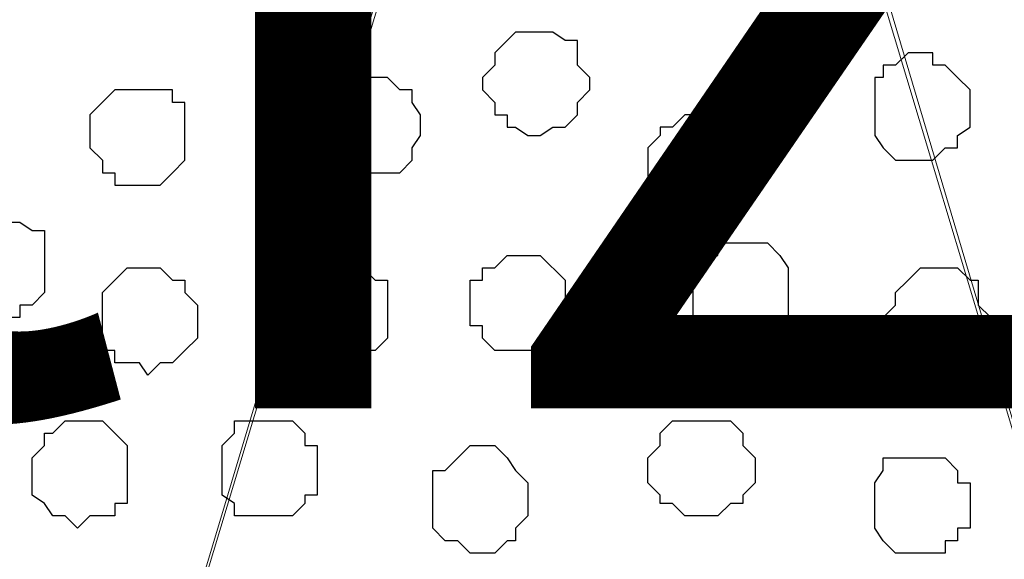
# Model space of a CAD drawing. Units: centimetres. Extents: x -8.5 to 9.4, y -10.9 to 13.4.
# Drawn here: x 1.7 to 2.2, y -1.4 to -1.1 of the extents above; entities that cross this region are included whole.
import ezdxf

# ---------------------------------------------------------------- set-up
doc = ezdxf.new("R2010")
doc.units = ezdxf.units.CM
doc.header["$MEASUREMENT"] = 0
doc.layers.add('Layer 1', color=7, linetype='Continuous')
doc.styles.add('205', font='arialbi.ttf', dxfattribs={"height": 1})

msp = doc.modelspace()

# ---------------------------------------------------------------- linework, layer by layer
at = {"layer": 'Layer 1', "lineweight": 9}
for points, knots in [([(-5.86176, -0.39017), (-5.86176, -0.39017), (9.41211, -0.42192), (9.41211, -0.42192), (9.41211, -0.42192), (9.41211, -0.42192), (9.41211, -1.90994), (9.41211, -1.90994), (9.41211, -1.90994), (9.41211, -1.90994), (-5.83636, -1.90994), (-5.83636, -1.90994), (-5.83636, -1.90994), (-5.83636, -1.90994), (-5.86176, -0.39017), (-5.86176, -0.39017)], [0, 0, 0, 0, 0.25, 0.25, 0.25, 0.25, 0.5, 0.5, 0.5, 0.5, 0.75, 0.75, 0.75, 0.75, 1, 1, 1, 1]), ([(1.66299, -1.70462), (1.66299, -1.70462), (1.97838, -0.65264), (1.97838, -0.65264), (1.97838, -0.65264), (1.97838, -0.65264), (1.97838, -0.61031), (1.97838, -0.61031), (1.97838, -0.61031), (1.97838, -0.61031), (1.97203, -0.59761), (1.97203, -0.59761), (1.97203, -0.59761), (1.97203, -0.59761), (1.96144, -0.57856), (1.96144, -0.57856), (1.96144, -0.57856), (1.96144, -0.57856), (1.92969, -0.54892), (1.92969, -0.54892), (1.92969, -0.54892), (1.92969, -0.54892), (1.89371, -0.52987), (1.89371, -0.52987), (1.89371, -0.52987), (1.89371, -0.52987), (1.83868, -0.51294), (1.83868, -0.51294), (1.83868, -0.51294), (1.83868, -0.51294), (1.78364, -0.50024), (1.78364, -0.50024), (1.78364, -0.50024), (1.78364, -0.50024), (1.72438, -0.49389), (1.72438, -0.49389), (1.72438, -0.49389), (1.72438, -0.49389), (1.66299, -0.48754), (1.66299, -0.48754), (1.66299, -0.48754), (1.66299, -0.48754), (1.59526, -0.49389), (1.59526, -0.49389), (1.59526, -0.49389), (1.59526, -0.49389), (1.53599, -0.50024), (1.53599, -0.50024), (1.53599, -0.50024), (1.53599, -0.50024), (1.48096, -0.51294), (1.48096, -0.51294), (1.48096, -0.51294), (1.48096, -0.51294), (1.43228, -0.52987), (1.43228, -0.52987), (1.43228, -0.52987), (1.43228, -0.52987), (1.38994, -0.54892), (1.38994, -0.54892), (1.38994, -0.54892), (1.38994, -0.54892), (1.36454, -0.57856), (1.36454, -0.57856), (1.36454, -0.57856), (1.36454, -0.57856), (1.35396, -0.59761), (1.35396, -0.59761), (1.35396, -0.59761), (1.35396, -0.59761), (1.34761, -0.61031), (1.34761, -0.61031), (1.34761, -0.61031), (1.34761, -0.61031), (1.34761, -0.65264), (1.34761, -0.65264), (1.34761, -0.65264), (1.34761, -0.65264), (1.66299, -1.70462), (1.66299, -1.70462)], [0, 0, 0, 0, 0.05, 0.05, 0.05, 0.05, 0.1, 0.1, 0.1, 0.1, 0.15, 0.15, 0.15, 0.15, 0.2, 0.2, 0.2, 0.2, 0.25, 0.25, 0.25, 0.25, 0.3, 0.3, 0.3, 0.3, 0.35, 0.35, 0.35, 0.35, 0.4, 0.4, 0.4, 0.4, 0.45, 0.45, 0.45, 0.45, 0.5, 0.5, 0.5, 0.5, 0.55, 0.55, 0.55, 0.55, 0.6, 0.6, 0.6, 0.6, 0.65, 0.65, 0.65, 0.65, 0.7, 0.7, 0.7, 0.7, 0.75, 0.75, 0.75, 0.75, 0.8, 0.8, 0.8, 0.8, 0.85, 0.85, 0.85, 0.85, 0.9, 0.9, 0.9, 0.9, 0.95, 0.95, 0.95, 0.95, 1, 1, 1, 1]), ([(2.30646, -1.72156), (2.30646, -1.72156), (2.62396, -0.65264), (2.62396, -0.65264), (2.62396, -0.65264), (2.62396, -0.65264), (2.62396, -0.61666), (2.62396, -0.61666), (2.62396, -0.61666), (2.62396, -0.61666), (2.61761, -0.59761), (2.61761, -0.59761), (2.61761, -0.59761), (2.61761, -0.59761), (2.60491, -0.58491), (2.60491, -0.58491), (2.60491, -0.58491), (2.60491, -0.58491), (2.58163, -0.55527), (2.58163, -0.55527), (2.58163, -0.55527), (2.58163, -0.55527), (2.53718, -0.52987), (2.53718, -0.52987), (2.53718, -0.52987), (2.53718, -0.52987), (2.48426, -0.51929), (2.48426, -0.51929), (2.48426, -0.51929), (2.48426, -0.51929), (2.42923, -0.50024), (2.42923, -0.50024), (2.42923, -0.50024), (2.42923, -0.50024), (2.36784, -0.49389), (2.36784, -0.49389), (2.36784, -0.49389), (2.36784, -0.49389), (2.23449, -0.49389), (2.23449, -0.49389), (2.23449, -0.49389), (2.23449, -0.49389), (2.17311, -0.50024), (2.17311, -0.50024), (2.17311, -0.50024), (2.17311, -0.50024), (2.11808, -0.51929), (2.11808, -0.51929), (2.11808, -0.51929), (2.11808, -0.51929), (2.06939, -0.52987), (2.06939, -0.52987), (2.06939, -0.52987), (2.06939, -0.52987), (2.02706, -0.55527), (2.02706, -0.55527), (2.02706, -0.55527), (2.02706, -0.55527), (1.99743, -0.58491), (1.99743, -0.58491), (1.99743, -0.58491), (1.99743, -0.58491), (1.99108, -0.59761), (1.99108, -0.59761), (1.99108, -0.59761), (1.99108, -0.59761), (1.98473, -0.61666), (1.98473, -0.61666), (1.98473, -0.61666), (1.98473, -0.61666), (1.98473, -0.65264), (1.98473, -0.65264), (1.98473, -0.65264), (1.98473, -0.65264), (2.30646, -1.72156), (2.30646, -1.72156)], [0, 0, 0, 0, 0.052632, 0.052632, 0.052632, 0.052632, 0.105263, 0.105263, 0.105263, 0.105263, 0.157895, 0.157895, 0.157895, 0.157895, 0.210526, 0.210526, 0.210526, 0.210526, 0.263158, 0.263158, 0.263158, 0.263158, 0.315789, 0.315789, 0.315789, 0.315789, 0.368421, 0.368421, 0.368421, 0.368421, 0.421053, 0.421053, 0.421053, 0.421053, 0.473684, 0.473684, 0.473684, 0.473684, 0.526316, 0.526316, 0.526316, 0.526316, 0.578947, 0.578947, 0.578947, 0.578947, 0.631579, 0.631579, 0.631579, 0.631579, 0.684211, 0.684211, 0.684211, 0.684211, 0.736842, 0.736842, 0.736842, 0.736842, 0.789474, 0.789474, 0.789474, 0.789474, 0.842105, 0.842105, 0.842105, 0.842105, 0.894737, 0.894737, 0.894737, 0.894737, 0.947368, 0.947368, 0.947368, 0.947368, 1, 1, 1, 1]), ([(1.98473, -0.63994), (1.98473, -0.63994), (2.29588, -1.68557), (2.29588, -1.68557), (2.29588, -1.68557), (2.29588, -1.68557), (2.30011, -1.71097), (2.30011, -1.71097), (2.30011, -1.71097), (2.30011, -1.71097), (2.29588, -1.72791), (2.29588, -1.72791), (2.29588, -1.72791), (2.29588, -1.72791), (2.28953, -1.74061), (2.28953, -1.74061), (2.28953, -1.74061), (2.28953, -1.74061), (2.28318, -1.75754), (2.28318, -1.75754), (2.28318, -1.75754), (2.28318, -1.75754), (2.25143, -1.78929), (2.25143, -1.78929), (2.25143, -1.78929), (2.25143, -1.78929), (2.20909, -1.80622), (2.20909, -1.80622), (2.20909, -1.80622), (2.20909, -1.80622), (2.16041, -1.82527), (2.16041, -1.82527), (2.16041, -1.82527), (2.16041, -1.82527), (2.10749, -1.83797), (2.10749, -1.83797), (2.10749, -1.83797), (2.10749, -1.83797), (2.04611, -1.85067), (2.04611, -1.85067), (2.04611, -1.85067), (2.04611, -1.85067), (1.91911, -1.85067), (1.91911, -1.85067), (1.91911, -1.85067), (1.91911, -1.85067), (1.85773, -1.83797), (1.85773, -1.83797), (1.85773, -1.83797), (1.85773, -1.83797), (1.79634, -1.82527), (1.79634, -1.82527), (1.79634, -1.82527), (1.79634, -1.82527), (1.74766, -1.80622), (1.74766, -1.80622), (1.74766, -1.80622), (1.74766, -1.80622), (1.71168, -1.78929), (1.71168, -1.78929), (1.71168, -1.78929), (1.71168, -1.78929), (1.68204, -1.75754), (1.68204, -1.75754), (1.68204, -1.75754), (1.68204, -1.75754), (1.67569, -1.74061), (1.67569, -1.74061), (1.67569, -1.74061), (1.67569, -1.74061), (1.66934, -1.72791), (1.66934, -1.72791), (1.66934, -1.72791), (1.66934, -1.72791), (1.66299, -1.71097), (1.66299, -1.71097), (1.66299, -1.71097), (1.66299, -1.71097), (1.66934, -1.68557), (1.66934, -1.68557), (1.66934, -1.68557), (1.66934, -1.68557), (1.98473, -0.63994), (1.98473, -0.63994)], [0, 0, 0, 0, 0.047619, 0.047619, 0.047619, 0.047619, 0.095238, 0.095238, 0.095238, 0.095238, 0.142857, 0.142857, 0.142857, 0.142857, 0.190476, 0.190476, 0.190476, 0.190476, 0.238095, 0.238095, 0.238095, 0.238095, 0.285714, 0.285714, 0.285714, 0.285714, 0.333333, 0.333333, 0.333333, 0.333333, 0.380952, 0.380952, 0.380952, 0.380952, 0.428571, 0.428571, 0.428571, 0.428571, 0.47619, 0.47619, 0.47619, 0.47619, 0.52381, 0.52381, 0.52381, 0.52381, 0.571429, 0.571429, 0.571429, 0.571429, 0.619048, 0.619048, 0.619048, 0.619048, 0.666667, 0.666667, 0.666667, 0.666667, 0.714286, 0.714286, 0.714286, 0.714286, 0.761905, 0.761905, 0.761905, 0.761905, 0.809524, 0.809524, 0.809524, 0.809524, 0.857143, 0.857143, 0.857143, 0.857143, 0.904762, 0.904762, 0.904762, 0.904762, 0.952381, 0.952381, 0.952381, 0.952381, 1, 1, 1, 1])]:
    msp.add_open_spline(points, degree=3, knots=knots, dxfattribs=at)
at = {"layer": 'Layer 1', "color": 253}
for points, knots in [([(1.93604, -1.09079), (1.93604, -1.09079), (1.94239, -1.09079), (1.94239, -1.09079), (1.94239, -1.09079), (1.94239, -1.09079), (1.94874, -1.09502), (1.94874, -1.09502), (1.94874, -1.09502), (1.94874, -1.09502), (1.95509, -1.09502), (1.95509, -1.09502), (1.95509, -1.09502), (1.95509, -1.09502), (1.95509, -1.10772), (1.95509, -1.10772), (1.95509, -1.10772), (1.95509, -1.10772), (1.96144, -1.11407), (1.96144, -1.11407), (1.96144, -1.11407), (1.96144, -1.11407), (1.96144, -1.12042), (1.96144, -1.12042), (1.96144, -1.12042), (1.96144, -1.12042), (1.95509, -1.12677), (1.95509, -1.12677), (1.95509, -1.12677), (1.95509, -1.12677), (1.95509, -1.13312), (1.95509, -1.13312), (1.95509, -1.13312), (1.95509, -1.13312), (1.94874, -1.13947), (1.94874, -1.13947), (1.94874, -1.13947), (1.94874, -1.13947), (1.94239, -1.13947), (1.94239, -1.13947), (1.94239, -1.13947), (1.94239, -1.13947), (1.93604, -1.14371), (1.93604, -1.14371), (1.93604, -1.14371), (1.93604, -1.14371), (1.92969, -1.14371), (1.92969, -1.14371), (1.92969, -1.14371), (1.92969, -1.14371), (1.92334, -1.13947), (1.92334, -1.13947), (1.92334, -1.13947), (1.92334, -1.13947), (1.91911, -1.13947), (1.91911, -1.13947), (1.91911, -1.13947), (1.91911, -1.13947), (1.91911, -1.13312), (1.91911, -1.13312), (1.91911, -1.13312), (1.91911, -1.13312), (1.91276, -1.13312), (1.91276, -1.13312), (1.91276, -1.13312), (1.91276, -1.13312), (1.91276, -1.12677), (1.91276, -1.12677), (1.91276, -1.12677), (1.91276, -1.12677), (1.90641, -1.12042), (1.90641, -1.12042), (1.90641, -1.12042), (1.90641, -1.12042), (1.90641, -1.11407), (1.90641, -1.11407), (1.90641, -1.11407), (1.90641, -1.11407), (1.91276, -1.10772), (1.91276, -1.10772), (1.91276, -1.10772), (1.91276, -1.10772), (1.91276, -1.10137), (1.91276, -1.10137), (1.91276, -1.10137), (1.91276, -1.10137), (1.91911, -1.09502), (1.91911, -1.09502), (1.91911, -1.09502), (1.91911, -1.09502), (1.92334, -1.09079), (1.92334, -1.09079), (1.92334, -1.09079), (1.92334, -1.09079), (1.93604, -1.09079), (1.93604, -1.09079)], [0, 0, 0, 0, 0.041667, 0.041667, 0.041667, 0.041667, 0.083333, 0.083333, 0.083333, 0.083333, 0.125, 0.125, 0.125, 0.125, 0.166667, 0.166667, 0.166667, 0.166667, 0.208333, 0.208333, 0.208333, 0.208333, 0.25, 0.25, 0.25, 0.25, 0.291667, 0.291667, 0.291667, 0.291667, 0.333333, 0.333333, 0.333333, 0.333333, 0.375, 0.375, 0.375, 0.375, 0.416667, 0.416667, 0.416667, 0.416667, 0.458333, 0.458333, 0.458333, 0.458333, 0.5, 0.5, 0.5, 0.5, 0.541667, 0.541667, 0.541667, 0.541667, 0.583333, 0.583333, 0.583333, 0.583333, 0.625, 0.625, 0.625, 0.625, 0.666667, 0.666667, 0.666667, 0.666667, 0.708333, 0.708333, 0.708333, 0.708333, 0.75, 0.75, 0.75, 0.75, 0.791667, 0.791667, 0.791667, 0.791667, 0.833333, 0.833333, 0.833333, 0.833333, 0.875, 0.875, 0.875, 0.875, 0.916667, 0.916667, 0.916667, 0.916667, 0.958333, 0.958333, 0.958333, 0.958333, 1, 1, 1, 1]), ([(2.13078, -1.10137), (2.13078, -1.10137), (2.13713, -1.10137), (2.13713, -1.10137), (2.13713, -1.10137), (2.13713, -1.10137), (2.13713, -1.10772), (2.13713, -1.10772), (2.13713, -1.10772), (2.13713, -1.10772), (2.14348, -1.10772), (2.14348, -1.10772), (2.14348, -1.10772), (2.14348, -1.10772), (2.14983, -1.11407), (2.14983, -1.11407), (2.14983, -1.11407), (2.14983, -1.11407), (2.15618, -1.12042), (2.15618, -1.12042), (2.15618, -1.12042), (2.15618, -1.12042), (2.15618, -1.13947), (2.15618, -1.13947), (2.15618, -1.13947), (2.15618, -1.13947), (2.14983, -1.14371), (2.14983, -1.14371), (2.14983, -1.14371), (2.14983, -1.14371), (2.14983, -1.15006), (2.14983, -1.15006), (2.14983, -1.15006), (2.14983, -1.15006), (2.14348, -1.15006), (2.14348, -1.15006), (2.14348, -1.15006), (2.14348, -1.15006), (2.13713, -1.15641), (2.13713, -1.15641), (2.13713, -1.15641), (2.13713, -1.15641), (2.11808, -1.15641), (2.11808, -1.15641), (2.11808, -1.15641), (2.11808, -1.15641), (2.11173, -1.15006), (2.11173, -1.15006), (2.11173, -1.15006), (2.11173, -1.15006), (2.10749, -1.14371), (2.10749, -1.14371), (2.10749, -1.14371), (2.10749, -1.14371), (2.10749, -1.11407), (2.10749, -1.11407), (2.10749, -1.11407), (2.10749, -1.11407), (2.11173, -1.11407), (2.11173, -1.11407), (2.11173, -1.11407), (2.11173, -1.11407), (2.11173, -1.10772), (2.11173, -1.10772), (2.11173, -1.10772), (2.11173, -1.10772), (2.11808, -1.10772), (2.11808, -1.10772), (2.11808, -1.10772), (2.11808, -1.10772), (2.12443, -1.10137), (2.12443, -1.10137), (2.12443, -1.10137), (2.12443, -1.10137), (2.13078, -1.10137), (2.13078, -1.10137)], [0, 0, 0, 0, 0.052632, 0.052632, 0.052632, 0.052632, 0.105263, 0.105263, 0.105263, 0.105263, 0.157895, 0.157895, 0.157895, 0.157895, 0.210526, 0.210526, 0.210526, 0.210526, 0.263158, 0.263158, 0.263158, 0.263158, 0.315789, 0.315789, 0.315789, 0.315789, 0.368421, 0.368421, 0.368421, 0.368421, 0.421053, 0.421053, 0.421053, 0.421053, 0.473684, 0.473684, 0.473684, 0.473684, 0.526316, 0.526316, 0.526316, 0.526316, 0.578947, 0.578947, 0.578947, 0.578947, 0.631579, 0.631579, 0.631579, 0.631579, 0.684211, 0.684211, 0.684211, 0.684211, 0.736842, 0.736842, 0.736842, 0.736842, 0.789474, 0.789474, 0.789474, 0.789474, 0.842105, 0.842105, 0.842105, 0.842105, 0.894737, 0.894737, 0.894737, 0.894737, 0.947368, 0.947368, 0.947368, 0.947368, 1, 1, 1, 1]), ([(1.85138, -1.11407), (1.85138, -1.11407), (1.85773, -1.11407), (1.85773, -1.11407), (1.85773, -1.11407), (1.85773, -1.11407), (1.86408, -1.12042), (1.86408, -1.12042), (1.86408, -1.12042), (1.86408, -1.12042), (1.87043, -1.12042), (1.87043, -1.12042), (1.87043, -1.12042), (1.87043, -1.12042), (1.87043, -1.12677), (1.87043, -1.12677), (1.87043, -1.12677), (1.87043, -1.12677), (1.87466, -1.13312), (1.87466, -1.13312), (1.87466, -1.13312), (1.87466, -1.13312), (1.87466, -1.14371), (1.87466, -1.14371), (1.87466, -1.14371), (1.87466, -1.14371), (1.87043, -1.15006), (1.87043, -1.15006), (1.87043, -1.15006), (1.87043, -1.15006), (1.87043, -1.15641), (1.87043, -1.15641), (1.87043, -1.15641), (1.87043, -1.15641), (1.86408, -1.16276), (1.86408, -1.16276), (1.86408, -1.16276), (1.86408, -1.16276), (1.83233, -1.16276), (1.83233, -1.16276), (1.83233, -1.16276), (1.83233, -1.16276), (1.83233, -1.15641), (1.83233, -1.15641), (1.83233, -1.15641), (1.83233, -1.15641), (1.82598, -1.15006), (1.82598, -1.15006), (1.82598, -1.15006), (1.82598, -1.15006), (1.82174, -1.14371), (1.82174, -1.14371), (1.82174, -1.14371), (1.82174, -1.14371), (1.82174, -1.13312), (1.82174, -1.13312), (1.82174, -1.13312), (1.82174, -1.13312), (1.82598, -1.12677), (1.82598, -1.12677), (1.82598, -1.12677), (1.82598, -1.12677), (1.83233, -1.12042), (1.83233, -1.12042), (1.83233, -1.12042), (1.83233, -1.12042), (1.83868, -1.11407), (1.83868, -1.11407), (1.83868, -1.11407), (1.83868, -1.11407), (1.85138, -1.11407), (1.85138, -1.11407)], [0, 0, 0, 0, 0.055556, 0.055556, 0.055556, 0.055556, 0.111111, 0.111111, 0.111111, 0.111111, 0.166667, 0.166667, 0.166667, 0.166667, 0.222222, 0.222222, 0.222222, 0.222222, 0.277778, 0.277778, 0.277778, 0.277778, 0.333333, 0.333333, 0.333333, 0.333333, 0.388889, 0.388889, 0.388889, 0.388889, 0.444444, 0.444444, 0.444444, 0.444444, 0.5, 0.5, 0.5, 0.5, 0.555556, 0.555556, 0.555556, 0.555556, 0.611111, 0.611111, 0.611111, 0.611111, 0.666667, 0.666667, 0.666667, 0.666667, 0.722222, 0.722222, 0.722222, 0.722222, 0.777778, 0.777778, 0.777778, 0.777778, 0.833333, 0.833333, 0.833333, 0.833333, 0.888889, 0.888889, 0.888889, 0.888889, 0.944444, 0.944444, 0.944444, 0.944444, 1, 1, 1, 1]), ([(1.65664, -1.23684), (1.65664, -1.23684), (1.66934, -1.23684), (1.66934, -1.23684), (1.66934, -1.23684), (1.66934, -1.23684), (1.66934, -1.23049), (1.66934, -1.23049), (1.66934, -1.23049), (1.66934, -1.23049), (1.67569, -1.23049), (1.67569, -1.23049), (1.67569, -1.23049), (1.67569, -1.23049), (1.68204, -1.22414), (1.68204, -1.22414), (1.68204, -1.22414), (1.68204, -1.22414), (1.68204, -1.19239), (1.68204, -1.19239), (1.68204, -1.19239), (1.68204, -1.19239), (1.67569, -1.19239), (1.67569, -1.19239), (1.67569, -1.19239), (1.67569, -1.19239), (1.66934, -1.18816), (1.66934, -1.18816), (1.66934, -1.18816), (1.66934, -1.18816), (1.64394, -1.18816), (1.64394, -1.18816), (1.64394, -1.18816), (1.64394, -1.18816), (1.63759, -1.19239), (1.63759, -1.19239), (1.63759, -1.19239), (1.63759, -1.19239), (1.63336, -1.19239), (1.63336, -1.19239), (1.63336, -1.19239), (1.63336, -1.19239), (1.63336, -1.22414), (1.63336, -1.22414), (1.63336, -1.22414), (1.63336, -1.22414), (1.63759, -1.23049), (1.63759, -1.23049), (1.63759, -1.23049), (1.63759, -1.23049), (1.64394, -1.23049), (1.64394, -1.23049), (1.64394, -1.23049), (1.64394, -1.23049), (1.64394, -1.23684), (1.64394, -1.23684), (1.64394, -1.23684), (1.64394, -1.23684), (1.65664, -1.23684), (1.65664, -1.23684)], [0, 0, 0, 0, 0.066667, 0.066667, 0.066667, 0.066667, 0.133333, 0.133333, 0.133333, 0.133333, 0.2, 0.2, 0.2, 0.2, 0.266667, 0.266667, 0.266667, 0.266667, 0.333333, 0.333333, 0.333333, 0.333333, 0.4, 0.4, 0.4, 0.4, 0.466667, 0.466667, 0.466667, 0.466667, 0.533333, 0.533333, 0.533333, 0.533333, 0.6, 0.6, 0.6, 0.6, 0.666667, 0.666667, 0.666667, 0.666667, 0.733333, 0.733333, 0.733333, 0.733333, 0.8, 0.8, 0.8, 0.8, 0.866667, 0.866667, 0.866667, 0.866667, 0.933333, 0.933333, 0.933333, 0.933333, 1, 1, 1, 1]), ([(2.03976, -1.25377), (2.03976, -1.25377), (2.04611, -1.24742), (2.04611, -1.24742), (2.04611, -1.24742), (2.04611, -1.24742), (2.05881, -1.24742), (2.05881, -1.24742), (2.05881, -1.24742), (2.05881, -1.24742), (2.05881, -1.24107), (2.05881, -1.24107), (2.05881, -1.24107), (2.05881, -1.24107), (2.06304, -1.24107), (2.06304, -1.24107), (2.06304, -1.24107), (2.06304, -1.24107), (2.06304, -1.21144), (2.06304, -1.21144), (2.06304, -1.21144), (2.06304, -1.21144), (2.05881, -1.20509), (2.05881, -1.20509), (2.05881, -1.20509), (2.05881, -1.20509), (2.05246, -1.19874), (2.05246, -1.19874), (2.05246, -1.19874), (2.05246, -1.19874), (2.02706, -1.19874), (2.02706, -1.19874), (2.02706, -1.19874), (2.02706, -1.19874), (2.02706, -1.20509), (2.02706, -1.20509), (2.02706, -1.20509), (2.02706, -1.20509), (2.02071, -1.20509), (2.02071, -1.20509), (2.02071, -1.20509), (2.02071, -1.20509), (2.02071, -1.21144), (2.02071, -1.21144), (2.02071, -1.21144), (2.02071, -1.21144), (2.01436, -1.21779), (2.01436, -1.21779), (2.01436, -1.21779), (2.01436, -1.21779), (2.01436, -1.23684), (2.01436, -1.23684), (2.01436, -1.23684), (2.01436, -1.23684), (2.02071, -1.24107), (2.02071, -1.24107), (2.02071, -1.24107), (2.02071, -1.24107), (2.02706, -1.24742), (2.02706, -1.24742), (2.02706, -1.24742), (2.02706, -1.24742), (2.03341, -1.24742), (2.03341, -1.24742), (2.03341, -1.24742), (2.03341, -1.24742), (2.03976, -1.25377), (2.03976, -1.25377)], [0, 0, 0, 0, 0.058824, 0.058824, 0.058824, 0.058824, 0.117647, 0.117647, 0.117647, 0.117647, 0.176471, 0.176471, 0.176471, 0.176471, 0.235294, 0.235294, 0.235294, 0.235294, 0.294118, 0.294118, 0.294118, 0.294118, 0.352941, 0.352941, 0.352941, 0.352941, 0.411765, 0.411765, 0.411765, 0.411765, 0.470588, 0.470588, 0.470588, 0.470588, 0.529412, 0.529412, 0.529412, 0.529412, 0.588235, 0.588235, 0.588235, 0.588235, 0.647059, 0.647059, 0.647059, 0.647059, 0.705882, 0.705882, 0.705882, 0.705882, 0.764706, 0.764706, 0.764706, 0.764706, 0.823529, 0.823529, 0.823529, 0.823529, 0.882353, 0.882353, 0.882353, 0.882353, 0.941176, 0.941176, 0.941176, 0.941176, 1, 1, 1, 1]), ([(1.83233, -1.26012), (1.83233, -1.26012), (1.84503, -1.26012), (1.84503, -1.26012), (1.84503, -1.26012), (1.84503, -1.26012), (1.84503, -1.25377), (1.84503, -1.25377), (1.84503, -1.25377), (1.84503, -1.25377), (1.85138, -1.25377), (1.85138, -1.25377), (1.85138, -1.25377), (1.85138, -1.25377), (1.85773, -1.24742), (1.85773, -1.24742), (1.85773, -1.24742), (1.85773, -1.24742), (1.85773, -1.21779), (1.85773, -1.21779), (1.85773, -1.21779), (1.85773, -1.21779), (1.85138, -1.21779), (1.85138, -1.21779), (1.85138, -1.21779), (1.85138, -1.21779), (1.84503, -1.21144), (1.84503, -1.21144), (1.84503, -1.21144), (1.84503, -1.21144), (1.83868, -1.20509), (1.83868, -1.20509), (1.83868, -1.20509), (1.83868, -1.20509), (1.82598, -1.20509), (1.82598, -1.20509), (1.82598, -1.20509), (1.82598, -1.20509), (1.82174, -1.21144), (1.82174, -1.21144), (1.82174, -1.21144), (1.82174, -1.21144), (1.81539, -1.21779), (1.81539, -1.21779), (1.81539, -1.21779), (1.81539, -1.21779), (1.80904, -1.22414), (1.80904, -1.22414), (1.80904, -1.22414), (1.80904, -1.22414), (1.80904, -1.24107), (1.80904, -1.24107), (1.80904, -1.24107), (1.80904, -1.24107), (1.81539, -1.24742), (1.81539, -1.24742), (1.81539, -1.24742), (1.81539, -1.24742), (1.81539, -1.25377), (1.81539, -1.25377), (1.81539, -1.25377), (1.81539, -1.25377), (1.82174, -1.25377), (1.82174, -1.25377), (1.82174, -1.25377), (1.82174, -1.25377), (1.82174, -1.26012), (1.82174, -1.26012), (1.82174, -1.26012), (1.82174, -1.26012), (1.83233, -1.26012), (1.83233, -1.26012)], [0, 0, 0, 0, 0.055556, 0.055556, 0.055556, 0.055556, 0.111111, 0.111111, 0.111111, 0.111111, 0.166667, 0.166667, 0.166667, 0.166667, 0.222222, 0.222222, 0.222222, 0.222222, 0.277778, 0.277778, 0.277778, 0.277778, 0.333333, 0.333333, 0.333333, 0.333333, 0.388889, 0.388889, 0.388889, 0.388889, 0.444444, 0.444444, 0.444444, 0.444444, 0.5, 0.5, 0.5, 0.5, 0.555556, 0.555556, 0.555556, 0.555556, 0.611111, 0.611111, 0.611111, 0.611111, 0.666667, 0.666667, 0.666667, 0.666667, 0.722222, 0.722222, 0.722222, 0.722222, 0.777778, 0.777778, 0.777778, 0.777778, 0.833333, 0.833333, 0.833333, 0.833333, 0.888889, 0.888889, 0.888889, 0.888889, 0.944444, 0.944444, 0.944444, 0.944444, 1, 1, 1, 1]), ([(1.73496, -1.26647), (1.73496, -1.26647), (1.74131, -1.26012), (1.74131, -1.26012), (1.74131, -1.26012), (1.74131, -1.26012), (1.74766, -1.26012), (1.74766, -1.26012), (1.74766, -1.26012), (1.74766, -1.26012), (1.75401, -1.25377), (1.75401, -1.25377), (1.75401, -1.25377), (1.75401, -1.25377), (1.76036, -1.24742), (1.76036, -1.24742), (1.76036, -1.24742), (1.76036, -1.24742), (1.76036, -1.23049), (1.76036, -1.23049), (1.76036, -1.23049), (1.76036, -1.23049), (1.75401, -1.22414), (1.75401, -1.22414), (1.75401, -1.22414), (1.75401, -1.22414), (1.75401, -1.21779), (1.75401, -1.21779), (1.75401, -1.21779), (1.75401, -1.21779), (1.74766, -1.21779), (1.74766, -1.21779), (1.74766, -1.21779), (1.74766, -1.21779), (1.74131, -1.21144), (1.74131, -1.21144), (1.74131, -1.21144), (1.74131, -1.21144), (1.72438, -1.21144), (1.72438, -1.21144), (1.72438, -1.21144), (1.72438, -1.21144), (1.71168, -1.22414), (1.71168, -1.22414), (1.71168, -1.22414), (1.71168, -1.22414), (1.71168, -1.25377), (1.71168, -1.25377), (1.71168, -1.25377), (1.71168, -1.25377), (1.71803, -1.25377), (1.71803, -1.25377), (1.71803, -1.25377), (1.71803, -1.25377), (1.71803, -1.26012), (1.71803, -1.26012), (1.71803, -1.26012), (1.71803, -1.26012), (1.73073, -1.26012), (1.73073, -1.26012), (1.73073, -1.26012), (1.73073, -1.26012), (1.73496, -1.26647), (1.73496, -1.26647)], [0, 0, 0, 0, 0.0625, 0.0625, 0.0625, 0.0625, 0.125, 0.125, 0.125, 0.125, 0.1875, 0.1875, 0.1875, 0.1875, 0.25, 0.25, 0.25, 0.25, 0.3125, 0.3125, 0.3125, 0.3125, 0.375, 0.375, 0.375, 0.375, 0.4375, 0.4375, 0.4375, 0.4375, 0.5, 0.5, 0.5, 0.5, 0.5625, 0.5625, 0.5625, 0.5625, 0.625, 0.625, 0.625, 0.625, 0.6875, 0.6875, 0.6875, 0.6875, 0.75, 0.75, 0.75, 0.75, 0.8125, 0.8125, 0.8125, 0.8125, 0.875, 0.875, 0.875, 0.875, 0.9375, 0.9375, 0.9375, 0.9375, 1, 1, 1, 1]), ([(2.14348, -1.26647), (2.14348, -1.26647), (2.14983, -1.26012), (2.14983, -1.26012), (2.14983, -1.26012), (2.14983, -1.26012), (2.15618, -1.26012), (2.15618, -1.26012), (2.15618, -1.26012), (2.15618, -1.26012), (2.16041, -1.25377), (2.16041, -1.25377), (2.16041, -1.25377), (2.16041, -1.25377), (2.16041, -1.24742), (2.16041, -1.24742), (2.16041, -1.24742), (2.16041, -1.24742), (2.16676, -1.24107), (2.16676, -1.24107), (2.16676, -1.24107), (2.16676, -1.24107), (2.16676, -1.23684), (2.16676, -1.23684), (2.16676, -1.23684), (2.16676, -1.23684), (2.16041, -1.23049), (2.16041, -1.23049), (2.16041, -1.23049), (2.16041, -1.23049), (2.16041, -1.21779), (2.16041, -1.21779), (2.16041, -1.21779), (2.16041, -1.21779), (2.15618, -1.21779), (2.15618, -1.21779), (2.15618, -1.21779), (2.15618, -1.21779), (2.14983, -1.21144), (2.14983, -1.21144), (2.14983, -1.21144), (2.14983, -1.21144), (2.13078, -1.21144), (2.13078, -1.21144), (2.13078, -1.21144), (2.13078, -1.21144), (2.12443, -1.21779), (2.12443, -1.21779), (2.12443, -1.21779), (2.12443, -1.21779), (2.11808, -1.22414), (2.11808, -1.22414), (2.11808, -1.22414), (2.11808, -1.22414), (2.11808, -1.23049), (2.11808, -1.23049), (2.11808, -1.23049), (2.11808, -1.23049), (2.11173, -1.23684), (2.11173, -1.23684), (2.11173, -1.23684), (2.11173, -1.23684), (2.11173, -1.24107), (2.11173, -1.24107), (2.11173, -1.24107), (2.11173, -1.24107), (2.11808, -1.24742), (2.11808, -1.24742), (2.11808, -1.24742), (2.11808, -1.24742), (2.11808, -1.25377), (2.11808, -1.25377), (2.11808, -1.25377), (2.11808, -1.25377), (2.12443, -1.25377), (2.12443, -1.25377), (2.12443, -1.25377), (2.12443, -1.25377), (2.12443, -1.26012), (2.12443, -1.26012), (2.12443, -1.26012), (2.12443, -1.26012), (2.13078, -1.26012), (2.13078, -1.26012), (2.13078, -1.26012), (2.13078, -1.26012), (2.13713, -1.26647), (2.13713, -1.26647), (2.13713, -1.26647), (2.13713, -1.26647), (2.14348, -1.26647), (2.14348, -1.26647)], [0, 0, 0, 0, 0.043478, 0.043478, 0.043478, 0.043478, 0.086957, 0.086957, 0.086957, 0.086957, 0.130435, 0.130435, 0.130435, 0.130435, 0.173913, 0.173913, 0.173913, 0.173913, 0.217391, 0.217391, 0.217391, 0.217391, 0.26087, 0.26087, 0.26087, 0.26087, 0.304348, 0.304348, 0.304348, 0.304348, 0.347826, 0.347826, 0.347826, 0.347826, 0.391304, 0.391304, 0.391304, 0.391304, 0.434783, 0.434783, 0.434783, 0.434783, 0.478261, 0.478261, 0.478261, 0.478261, 0.521739, 0.521739, 0.521739, 0.521739, 0.565217, 0.565217, 0.565217, 0.565217, 0.608696, 0.608696, 0.608696, 0.608696, 0.652174, 0.652174, 0.652174, 0.652174, 0.695652, 0.695652, 0.695652, 0.695652, 0.73913, 0.73913, 0.73913, 0.73913, 0.782609, 0.782609, 0.782609, 0.782609, 0.826087, 0.826087, 0.826087, 0.826087, 0.869565, 0.869565, 0.869565, 0.869565, 0.913043, 0.913043, 0.913043, 0.913043, 0.956522, 0.956522, 0.956522, 0.956522, 1, 1, 1, 1]), ([(1.69898, -1.34479), (1.69898, -1.34479), (1.70533, -1.33844), (1.70533, -1.33844), (1.70533, -1.33844), (1.70533, -1.33844), (1.71803, -1.33844), (1.71803, -1.33844), (1.71803, -1.33844), (1.71803, -1.33844), (1.71803, -1.33209), (1.71803, -1.33209), (1.71803, -1.33209), (1.71803, -1.33209), (1.72438, -1.33209), (1.72438, -1.33209), (1.72438, -1.33209), (1.72438, -1.33209), (1.72438, -1.30246), (1.72438, -1.30246), (1.72438, -1.30246), (1.72438, -1.30246), (1.71168, -1.28976), (1.71168, -1.28976), (1.71168, -1.28976), (1.71168, -1.28976), (1.69263, -1.28976), (1.69263, -1.28976), (1.69263, -1.28976), (1.69263, -1.28976), (1.68628, -1.29611), (1.68628, -1.29611), (1.68628, -1.29611), (1.68628, -1.29611), (1.68204, -1.29611), (1.68204, -1.29611), (1.68204, -1.29611), (1.68204, -1.29611), (1.68204, -1.30246), (1.68204, -1.30246), (1.68204, -1.30246), (1.68204, -1.30246), (1.67569, -1.30881), (1.67569, -1.30881), (1.67569, -1.30881), (1.67569, -1.30881), (1.67569, -1.32786), (1.67569, -1.32786), (1.67569, -1.32786), (1.67569, -1.32786), (1.68204, -1.33209), (1.68204, -1.33209), (1.68204, -1.33209), (1.68204, -1.33209), (1.68628, -1.33844), (1.68628, -1.33844), (1.68628, -1.33844), (1.68628, -1.33844), (1.69263, -1.33844), (1.69263, -1.33844), (1.69263, -1.33844), (1.69263, -1.33844), (1.69898, -1.34479), (1.69898, -1.34479)], [0, 0, 0, 0, 0.0625, 0.0625, 0.0625, 0.0625, 0.125, 0.125, 0.125, 0.125, 0.1875, 0.1875, 0.1875, 0.1875, 0.25, 0.25, 0.25, 0.25, 0.3125, 0.3125, 0.3125, 0.3125, 0.375, 0.375, 0.375, 0.375, 0.4375, 0.4375, 0.4375, 0.4375, 0.5, 0.5, 0.5, 0.5, 0.5625, 0.5625, 0.5625, 0.5625, 0.625, 0.625, 0.625, 0.625, 0.6875, 0.6875, 0.6875, 0.6875, 0.75, 0.75, 0.75, 0.75, 0.8125, 0.8125, 0.8125, 0.8125, 0.875, 0.875, 0.875, 0.875, 0.9375, 0.9375, 0.9375, 0.9375, 1, 1, 1, 1]), ([(1.79634, -1.33844), (1.79634, -1.33844), (1.80904, -1.33844), (1.80904, -1.33844), (1.80904, -1.33844), (1.80904, -1.33844), (1.81539, -1.33209), (1.81539, -1.33209), (1.81539, -1.33209), (1.81539, -1.33209), (1.81539, -1.32786), (1.81539, -1.32786), (1.81539, -1.32786), (1.81539, -1.32786), (1.82174, -1.32786), (1.82174, -1.32786), (1.82174, -1.32786), (1.82174, -1.32786), (1.82174, -1.30246), (1.82174, -1.30246), (1.82174, -1.30246), (1.82174, -1.30246), (1.81539, -1.30246), (1.81539, -1.30246), (1.81539, -1.30246), (1.81539, -1.30246), (1.81539, -1.29611), (1.81539, -1.29611), (1.81539, -1.29611), (1.81539, -1.29611), (1.80904, -1.28976), (1.80904, -1.28976), (1.80904, -1.28976), (1.80904, -1.28976), (1.77941, -1.28976), (1.77941, -1.28976), (1.77941, -1.28976), (1.77941, -1.28976), (1.77941, -1.29611), (1.77941, -1.29611), (1.77941, -1.29611), (1.77941, -1.29611), (1.77306, -1.30246), (1.77306, -1.30246), (1.77306, -1.30246), (1.77306, -1.30246), (1.77306, -1.32786), (1.77306, -1.32786), (1.77306, -1.32786), (1.77306, -1.32786), (1.77941, -1.33209), (1.77941, -1.33209), (1.77941, -1.33209), (1.77941, -1.33209), (1.77941, -1.33844), (1.77941, -1.33844), (1.77941, -1.33844), (1.77941, -1.33844), (1.79634, -1.33844), (1.79634, -1.33844)], [0, 0, 0, 0, 0.066667, 0.066667, 0.066667, 0.066667, 0.133333, 0.133333, 0.133333, 0.133333, 0.2, 0.2, 0.2, 0.2, 0.266667, 0.266667, 0.266667, 0.266667, 0.333333, 0.333333, 0.333333, 0.333333, 0.4, 0.4, 0.4, 0.4, 0.466667, 0.466667, 0.466667, 0.466667, 0.533333, 0.533333, 0.533333, 0.533333, 0.6, 0.6, 0.6, 0.6, 0.666667, 0.666667, 0.666667, 0.666667, 0.733333, 0.733333, 0.733333, 0.733333, 0.8, 0.8, 0.8, 0.8, 0.866667, 0.866667, 0.866667, 0.866667, 0.933333, 0.933333, 0.933333, 0.933333, 1, 1, 1, 1]), ([(2.01436, -1.33844), (2.01436, -1.33844), (2.02706, -1.33844), (2.02706, -1.33844), (2.02706, -1.33844), (2.02706, -1.33844), (2.03341, -1.33209), (2.03341, -1.33209), (2.03341, -1.33209), (2.03341, -1.33209), (2.03976, -1.33209), (2.03976, -1.33209), (2.03976, -1.33209), (2.03976, -1.33209), (2.03976, -1.32786), (2.03976, -1.32786), (2.03976, -1.32786), (2.03976, -1.32786), (2.04611, -1.32151), (2.04611, -1.32151), (2.04611, -1.32151), (2.04611, -1.32151), (2.04611, -1.30881), (2.04611, -1.30881), (2.04611, -1.30881), (2.04611, -1.30881), (2.03976, -1.30246), (2.03976, -1.30246), (2.03976, -1.30246), (2.03976, -1.30246), (2.03976, -1.29611), (2.03976, -1.29611), (2.03976, -1.29611), (2.03976, -1.29611), (2.03341, -1.28976), (2.03341, -1.28976), (2.03341, -1.28976), (2.03341, -1.28976), (2.00378, -1.28976), (2.00378, -1.28976), (2.00378, -1.28976), (2.00378, -1.28976), (1.99743, -1.29611), (1.99743, -1.29611), (1.99743, -1.29611), (1.99743, -1.29611), (1.99743, -1.30246), (1.99743, -1.30246), (1.99743, -1.30246), (1.99743, -1.30246), (1.99108, -1.30881), (1.99108, -1.30881), (1.99108, -1.30881), (1.99108, -1.30881), (1.99108, -1.32151), (1.99108, -1.32151), (1.99108, -1.32151), (1.99108, -1.32151), (1.99743, -1.32786), (1.99743, -1.32786), (1.99743, -1.32786), (1.99743, -1.32786), (1.99743, -1.33209), (1.99743, -1.33209), (1.99743, -1.33209), (1.99743, -1.33209), (2.00378, -1.33209), (2.00378, -1.33209), (2.00378, -1.33209), (2.00378, -1.33209), (2.01013, -1.33844), (2.01013, -1.33844), (2.01013, -1.33844), (2.01013, -1.33844), (2.01436, -1.33844), (2.01436, -1.33844)], [0, 0, 0, 0, 0.052632, 0.052632, 0.052632, 0.052632, 0.105263, 0.105263, 0.105263, 0.105263, 0.157895, 0.157895, 0.157895, 0.157895, 0.210526, 0.210526, 0.210526, 0.210526, 0.263158, 0.263158, 0.263158, 0.263158, 0.315789, 0.315789, 0.315789, 0.315789, 0.368421, 0.368421, 0.368421, 0.368421, 0.421053, 0.421053, 0.421053, 0.421053, 0.473684, 0.473684, 0.473684, 0.473684, 0.526316, 0.526316, 0.526316, 0.526316, 0.578947, 0.578947, 0.578947, 0.578947, 0.631579, 0.631579, 0.631579, 0.631579, 0.684211, 0.684211, 0.684211, 0.684211, 0.736842, 0.736842, 0.736842, 0.736842, 0.789474, 0.789474, 0.789474, 0.789474, 0.842105, 0.842105, 0.842105, 0.842105, 0.894737, 0.894737, 0.894737, 0.894737, 0.947368, 0.947368, 0.947368, 0.947368, 1, 1, 1, 1]), ([(1.90641, -1.35749), (1.90641, -1.35749), (1.91276, -1.35749), (1.91276, -1.35749), (1.91276, -1.35749), (1.91276, -1.35749), (1.91911, -1.35114), (1.91911, -1.35114), (1.91911, -1.35114), (1.91911, -1.35114), (1.92334, -1.35114), (1.92334, -1.35114), (1.92334, -1.35114), (1.92334, -1.35114), (1.92334, -1.34479), (1.92334, -1.34479), (1.92334, -1.34479), (1.92334, -1.34479), (1.92969, -1.33844), (1.92969, -1.33844), (1.92969, -1.33844), (1.92969, -1.33844), (1.92969, -1.32151), (1.92969, -1.32151), (1.92969, -1.32151), (1.92969, -1.32151), (1.92334, -1.31516), (1.92334, -1.31516), (1.92334, -1.31516), (1.92334, -1.31516), (1.91911, -1.30881), (1.91911, -1.30881), (1.91911, -1.30881), (1.91911, -1.30881), (1.91276, -1.30246), (1.91276, -1.30246), (1.91276, -1.30246), (1.91276, -1.30246), (1.90006, -1.30246), (1.90006, -1.30246), (1.90006, -1.30246), (1.90006, -1.30246), (1.89371, -1.30881), (1.89371, -1.30881), (1.89371, -1.30881), (1.89371, -1.30881), (1.88736, -1.31516), (1.88736, -1.31516), (1.88736, -1.31516), (1.88736, -1.31516), (1.88101, -1.31516), (1.88101, -1.31516), (1.88101, -1.31516), (1.88101, -1.31516), (1.88101, -1.34479), (1.88101, -1.34479), (1.88101, -1.34479), (1.88101, -1.34479), (1.88736, -1.35114), (1.88736, -1.35114), (1.88736, -1.35114), (1.88736, -1.35114), (1.89371, -1.35114), (1.89371, -1.35114), (1.89371, -1.35114), (1.89371, -1.35114), (1.90006, -1.35749), (1.90006, -1.35749), (1.90006, -1.35749), (1.90006, -1.35749), (1.90641, -1.35749), (1.90641, -1.35749)], [0, 0, 0, 0, 0.055556, 0.055556, 0.055556, 0.055556, 0.111111, 0.111111, 0.111111, 0.111111, 0.166667, 0.166667, 0.166667, 0.166667, 0.222222, 0.222222, 0.222222, 0.222222, 0.277778, 0.277778, 0.277778, 0.277778, 0.333333, 0.333333, 0.333333, 0.333333, 0.388889, 0.388889, 0.388889, 0.388889, 0.444444, 0.444444, 0.444444, 0.444444, 0.5, 0.5, 0.5, 0.5, 0.555556, 0.555556, 0.555556, 0.555556, 0.611111, 0.611111, 0.611111, 0.611111, 0.666667, 0.666667, 0.666667, 0.666667, 0.722222, 0.722222, 0.722222, 0.722222, 0.777778, 0.777778, 0.777778, 0.777778, 0.833333, 0.833333, 0.833333, 0.833333, 0.888889, 0.888889, 0.888889, 0.888889, 0.944444, 0.944444, 0.944444, 0.944444, 1, 1, 1, 1]), ([(2.13078, -1.35749), (2.13078, -1.35749), (2.14348, -1.35749), (2.14348, -1.35749), (2.14348, -1.35749), (2.14348, -1.35749), (2.14348, -1.35114), (2.14348, -1.35114), (2.14348, -1.35114), (2.14348, -1.35114), (2.14983, -1.35114), (2.14983, -1.35114), (2.14983, -1.35114), (2.14983, -1.35114), (2.14983, -1.34479), (2.14983, -1.34479), (2.14983, -1.34479), (2.14983, -1.34479), (2.15618, -1.34479), (2.15618, -1.34479), (2.15618, -1.34479), (2.15618, -1.34479), (2.15618, -1.32151), (2.15618, -1.32151), (2.15618, -1.32151), (2.15618, -1.32151), (2.14983, -1.32151), (2.14983, -1.32151), (2.14983, -1.32151), (2.14983, -1.32151), (2.14983, -1.31516), (2.14983, -1.31516), (2.14983, -1.31516), (2.14983, -1.31516), (2.14348, -1.30881), (2.14348, -1.30881), (2.14348, -1.30881), (2.14348, -1.30881), (2.11173, -1.30881), (2.11173, -1.30881), (2.11173, -1.30881), (2.11173, -1.30881), (2.11173, -1.31516), (2.11173, -1.31516), (2.11173, -1.31516), (2.11173, -1.31516), (2.10749, -1.32151), (2.10749, -1.32151), (2.10749, -1.32151), (2.10749, -1.32151), (2.10749, -1.34479), (2.10749, -1.34479), (2.10749, -1.34479), (2.10749, -1.34479), (2.11173, -1.35114), (2.11173, -1.35114), (2.11173, -1.35114), (2.11173, -1.35114), (2.11808, -1.35749), (2.11808, -1.35749), (2.11808, -1.35749), (2.11808, -1.35749), (2.13078, -1.35749), (2.13078, -1.35749)], [0, 0, 0, 0, 0.0625, 0.0625, 0.0625, 0.0625, 0.125, 0.125, 0.125, 0.125, 0.1875, 0.1875, 0.1875, 0.1875, 0.25, 0.25, 0.25, 0.25, 0.3125, 0.3125, 0.3125, 0.3125, 0.375, 0.375, 0.375, 0.375, 0.4375, 0.4375, 0.4375, 0.4375, 0.5, 0.5, 0.5, 0.5, 0.5625, 0.5625, 0.5625, 0.5625, 0.625, 0.625, 0.625, 0.625, 0.6875, 0.6875, 0.6875, 0.6875, 0.75, 0.75, 0.75, 0.75, 0.8125, 0.8125, 0.8125, 0.8125, 0.875, 0.875, 0.875, 0.875, 0.9375, 0.9375, 0.9375, 0.9375, 1, 1, 1, 1])]:
    msp.add_open_spline(points, degree=3, knots=knots, dxfattribs=at)
at = {"layer": 'Layer 1', "color": 251}
for points, knots in [([(1.73073, -1.12042), (1.73073, -1.12042), (1.74766, -1.12042), (1.74766, -1.12042), (1.74766, -1.12042), (1.74766, -1.12042), (1.74766, -1.12677), (1.74766, -1.12677), (1.74766, -1.12677), (1.74766, -1.12677), (1.75401, -1.12677), (1.75401, -1.12677), (1.75401, -1.12677), (1.75401, -1.12677), (1.75401, -1.15641), (1.75401, -1.15641), (1.75401, -1.15641), (1.75401, -1.15641), (1.74766, -1.16276), (1.74766, -1.16276), (1.74766, -1.16276), (1.74766, -1.16276), (1.74131, -1.16911), (1.74131, -1.16911), (1.74131, -1.16911), (1.74131, -1.16911), (1.71803, -1.16911), (1.71803, -1.16911), (1.71803, -1.16911), (1.71803, -1.16911), (1.71803, -1.16276), (1.71803, -1.16276), (1.71803, -1.16276), (1.71803, -1.16276), (1.71168, -1.16276), (1.71168, -1.16276), (1.71168, -1.16276), (1.71168, -1.16276), (1.71168, -1.15641), (1.71168, -1.15641), (1.71168, -1.15641), (1.71168, -1.15641), (1.70533, -1.15006), (1.70533, -1.15006), (1.70533, -1.15006), (1.70533, -1.15006), (1.70533, -1.13312), (1.70533, -1.13312), (1.70533, -1.13312), (1.70533, -1.13312), (1.71803, -1.12042), (1.71803, -1.12042), (1.71803, -1.12042), (1.71803, -1.12042), (1.73073, -1.12042), (1.73073, -1.12042)], [0, 0, 0, 0, 0.071429, 0.071429, 0.071429, 0.071429, 0.142857, 0.142857, 0.142857, 0.142857, 0.214286, 0.214286, 0.214286, 0.214286, 0.285714, 0.285714, 0.285714, 0.285714, 0.357143, 0.357143, 0.357143, 0.357143, 0.428571, 0.428571, 0.428571, 0.428571, 0.5, 0.5, 0.5, 0.5, 0.571429, 0.571429, 0.571429, 0.571429, 0.642857, 0.642857, 0.642857, 0.642857, 0.714286, 0.714286, 0.714286, 0.714286, 0.785714, 0.785714, 0.785714, 0.785714, 0.857143, 0.857143, 0.857143, 0.857143, 0.928571, 0.928571, 0.928571, 0.928571, 1, 1, 1, 1]), ([(2.01436, -1.13312), (2.01436, -1.13312), (2.02706, -1.13312), (2.02706, -1.13312), (2.02706, -1.13312), (2.02706, -1.13312), (2.03341, -1.13947), (2.03341, -1.13947), (2.03341, -1.13947), (2.03341, -1.13947), (2.03976, -1.14371), (2.03976, -1.14371), (2.03976, -1.14371), (2.03976, -1.14371), (2.03976, -1.15006), (2.03976, -1.15006), (2.03976, -1.15006), (2.03976, -1.15006), (2.04611, -1.15641), (2.04611, -1.15641), (2.04611, -1.15641), (2.04611, -1.15641), (2.03976, -1.16276), (2.03976, -1.16276), (2.03976, -1.16276), (2.03976, -1.16276), (2.03976, -1.17546), (2.03976, -1.17546), (2.03976, -1.17546), (2.03976, -1.17546), (2.03341, -1.17546), (2.03341, -1.17546), (2.03341, -1.17546), (2.03341, -1.17546), (2.03341, -1.18181), (2.03341, -1.18181), (2.03341, -1.18181), (2.03341, -1.18181), (2.00378, -1.18181), (2.00378, -1.18181), (2.00378, -1.18181), (2.00378, -1.18181), (1.99743, -1.17546), (1.99743, -1.17546), (1.99743, -1.17546), (1.99743, -1.17546), (1.99108, -1.16911), (1.99108, -1.16911), (1.99108, -1.16911), (1.99108, -1.16911), (1.99108, -1.15006), (1.99108, -1.15006), (1.99108, -1.15006), (1.99108, -1.15006), (1.99743, -1.14371), (1.99743, -1.14371), (1.99743, -1.14371), (1.99743, -1.14371), (1.99743, -1.13947), (1.99743, -1.13947), (1.99743, -1.13947), (1.99743, -1.13947), (2.00378, -1.13947), (2.00378, -1.13947), (2.00378, -1.13947), (2.00378, -1.13947), (2.01013, -1.13312), (2.01013, -1.13312), (2.01013, -1.13312), (2.01013, -1.13312), (2.01436, -1.13312), (2.01436, -1.13312)], [0, 0, 0, 0, 0.055556, 0.055556, 0.055556, 0.055556, 0.111111, 0.111111, 0.111111, 0.111111, 0.166667, 0.166667, 0.166667, 0.166667, 0.222222, 0.222222, 0.222222, 0.222222, 0.277778, 0.277778, 0.277778, 0.277778, 0.333333, 0.333333, 0.333333, 0.333333, 0.388889, 0.388889, 0.388889, 0.388889, 0.444444, 0.444444, 0.444444, 0.444444, 0.5, 0.5, 0.5, 0.5, 0.555556, 0.555556, 0.555556, 0.555556, 0.611111, 0.611111, 0.611111, 0.611111, 0.666667, 0.666667, 0.666667, 0.666667, 0.722222, 0.722222, 0.722222, 0.722222, 0.777778, 0.777778, 0.777778, 0.777778, 0.833333, 0.833333, 0.833333, 0.833333, 0.888889, 0.888889, 0.888889, 0.888889, 0.944444, 0.944444, 0.944444, 0.944444, 1, 1, 1, 1])]:
    msp.add_open_spline(points, degree=3, knots=knots, dxfattribs=at)
at = {"layer": 'Layer 1', "color": 8}
msp.add_open_spline([(1.92334, -1.25377), (1.92334, -1.25377), (1.94239, -1.25377), (1.94239, -1.25377), (1.94239, -1.25377), (1.94239, -1.25377), (1.94239, -1.24742), (1.94239, -1.24742), (1.94239, -1.24742), (1.94239, -1.24742), (1.94874, -1.24107), (1.94874, -1.24107), (1.94874, -1.24107), (1.94874, -1.24107), (1.94874, -1.21779), (1.94874, -1.21779), (1.94874, -1.21779), (1.94874, -1.21779), (1.93604, -1.20509), (1.93604, -1.20509), (1.93604, -1.20509), (1.93604, -1.20509), (1.91911, -1.20509), (1.91911, -1.20509), (1.91911, -1.20509), (1.91911, -1.20509), (1.91276, -1.21144), (1.91276, -1.21144), (1.91276, -1.21144), (1.91276, -1.21144), (1.90641, -1.21144), (1.90641, -1.21144), (1.90641, -1.21144), (1.90641, -1.21144), (1.90641, -1.21779), (1.90641, -1.21779), (1.90641, -1.21779), (1.90641, -1.21779), (1.90006, -1.21779), (1.90006, -1.21779), (1.90006, -1.21779), (1.90006, -1.21779), (1.90006, -1.24107), (1.90006, -1.24107), (1.90006, -1.24107), (1.90006, -1.24107), (1.90641, -1.24107), (1.90641, -1.24107), (1.90641, -1.24107), (1.90641, -1.24107), (1.90641, -1.24742), (1.90641, -1.24742), (1.90641, -1.24742), (1.90641, -1.24742), (1.91276, -1.25377), (1.91276, -1.25377), (1.91276, -1.25377), (1.91276, -1.25377), (1.92334, -1.25377), (1.92334, -1.25377)], degree=3, knots=[0, 0, 0, 0, 0.066667, 0.066667, 0.066667, 0.066667, 0.133333, 0.133333, 0.133333, 0.133333, 0.2, 0.2, 0.2, 0.2, 0.266667, 0.266667, 0.266667, 0.266667, 0.333333, 0.333333, 0.333333, 0.333333, 0.4, 0.4, 0.4, 0.4, 0.466667, 0.466667, 0.466667, 0.466667, 0.533333, 0.533333, 0.533333, 0.533333, 0.6, 0.6, 0.6, 0.6, 0.666667, 0.666667, 0.666667, 0.666667, 0.733333, 0.733333, 0.733333, 0.733333, 0.8, 0.8, 0.8, 0.8, 0.866667, 0.866667, 0.866667, 0.866667, 0.933333, 0.933333, 0.933333, 0.933333, 1, 1, 1, 1], dxfattribs=at)

# ---------------------------------------------------------------- texts
at = {"layer": 'Layer 1', "color": 1, "style": '205', "oblique": 0, "width": 1.006084}
msp.add_text('Climatizer', height=0.47263, dxfattribs=at).set_placement((-0.25682, -1.2834))

doc.saveas('drawing.dxf')
